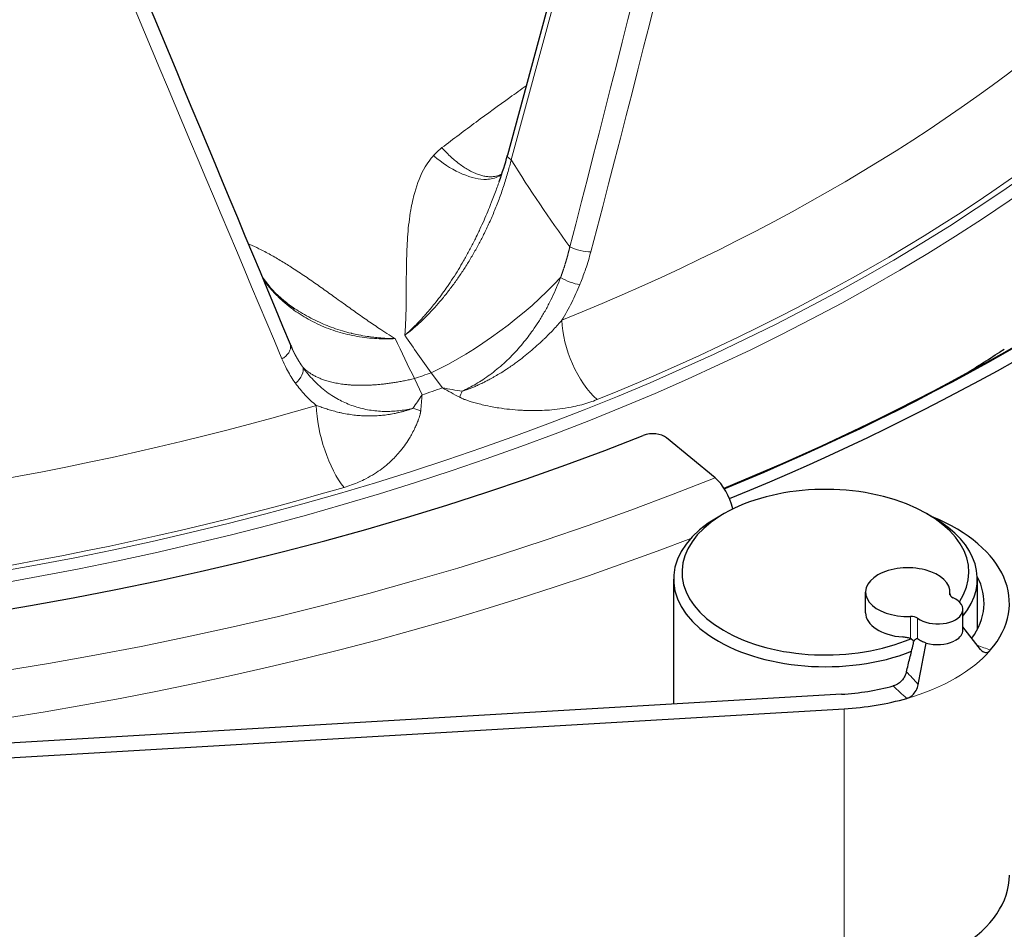
# Model space of a CAD drawing. Units: millimetres. Extents: x 0 to 15750, y 0 to 22275.
# Drawn here: x 8294 to 8352, y 9144 to 9198 of the extents above; entities that cross this region are included whole.
import ezdxf

# ---------------------------------------------------------------- set-up
doc = ezdxf.new("R2010")
doc.units = ezdxf.units.MM
doc.header["$LTSCALE"] = 75
doc.layers.add('Sichtbar (ISO)', color=7, linetype='Continuous', lineweight=25)
doc.layers.add('Tangential', color=7, linetype='Continuous', lineweight=9, true_color=0xbfbfbf)

msp = doc.modelspace()

# ---------------------------------------------------------------- linework, layer by layer
at = {"layer": 'Sichtbar (ISO)'}
for p, q in [((8333.508, 9230.25), (8322.682, 9190.263)), ((8322.19, 9188.698), (8322.191, 9188.7)), ((8309.905, 9178.815), (8309.905, 9178.815)), ((8352.119, 9178.742), (8351.849, 9178.586)), ((8334.981, 9171.132), (8332.111, 9173.498)), ((8335.509, 9169.006), (8335.156, 9168.802)), ((8347.53, 9169.006), (8347.883, 9168.802)), ((8332.52, 9165.128), (8332.52, 9157.717)), ((8350.52, 9165.128), (8350.52, 9162.133)), ((8343.899, 9163.127), (8343.899, 9164.352)), ((8348.899, 9164.2), (8348.899, 9164.352)), ((8349.666, 9162.107), (8349.666, 9163.332)), ((8350.714, 9160.957), (8349.666, 9162.292)), ((8342.469, 9158.3), (8270.674, 9154.092)), ((8267.841, 9153.056), (8342.62, 9157.438))]:
    msp.add_line(p, q, dxfattribs=at)
for centre, major_axis, ratio, start_param, end_param in [((8256.688, 9235.688), (-130.5, 0), 0.57735, 5.84768, 8.457242), ((8256.688, 9234.421), (-135.888, 0), 0.57735, 2.18958, 2.531163), ((8256.688, 9234.463), (-136, 0), 0.57735, 2.189165, 2.530727), ((8256.688, 9234.463), (-137, 0), 0.57735, 2.186673, 2.530727), ((8256.688, 9227.493), (127.403, 0), 0.57735, 5.530557, 5.555826), ((8331.292, 9173.167), (1, 0), 0.57735, 0.610865, 2.174057), ((8341.52, 9165.536), (-8.5, 0), 0.57735, 2.774728, 8.491149), ((8334.981, 9169.499), (-0.75, 1.854), 0.468323, 4.411272, 5.571067), ((8341.52, 9165.128), (-9, 0), 0.57735, 5.497787, 8.456909), ((8341.52, 9163.699), (10.9, 0), 0.57735, 5.823555, 7.234675), ((8341.52, 9165.128), (9, 0), 0.57735, 5.84424, 7.068583), ((8346.399, 9164.352), (-2.5, 0), 0.57735, 3.078929, 7.916646), ((8341.52, 9163.699), (9.4, 0), 0.57735, 5.888862, 6.577232), ((8348.166, 9163.332), (1.5, 0), 0.57735, 3.801663, 7.193911), ((8349.393, 9164.244), (-0.5, 0), 0.57735, 6.220521, 7.193911), ((8346.399, 9163.127), (-2.5, 0), 0.57735, 0, 1.4486), ((8346.586, 9162.624), (-0.5, 0), 0.57735, 3.801663, 4.775053), ((8348.166, 9162.107), (1.5, 0), 0.57735, 5.502802, 6.283185), ((8341.52, 9165.128), (9, 0), 0.57735, 5.4342, 5.434213), ((8348.166, 9162.107), (-1.5, 0), 0.57735, 1.100431, 2.25945), ((8341.52, 9163.699), (-9.4, 0), 0.57735, 1.671954, 2.012417), ((8341.52, 9163.699), (10.9, 0), 0.57735, 4.813546, 5.170617), ((8341.52, 9147.573), (10.9, 0), 0.57735, 4.813546, 6.283185)]:
    msp.add_ellipse(centre, major_axis=major_axis, ratio=ratio, start_param=start_param, end_param=end_param, dxfattribs=at)
for points in [[(8295.318, 9213.765), (8300.231, 9202.021), (8305.059, 9190.447), (8309.798, 9179.058)], [(8322.191, 9188.7), (8322.378, 9189.222), (8322.541, 9189.744), (8322.681, 9190.259)], [(8309.798, 9179.058), (8309.832, 9178.976), (8309.868, 9178.895), (8309.905, 9178.815)], [(8347.02, 9158.866), (8347.176, 9159.689), (8347.331, 9160.512), (8347.486, 9161.335)]]:
    msp.add_open_spline(points, degree=3, dxfattribs=at)
for points, knots in [([(8308.173, 9182.963), (8308.531, 9182.481), (8308.95, 9182.036), (8309.634, 9181.471), (8309.854, 9181.308), (8310.083, 9181.156)], [0.2096872, 0.2096872, 0.2096872, 0.2096872, 0.4504126, 0.4504126, 0.5554492, 0.5554492, 0.5554492, 0.5554492]), ([(8346.555, 9161.6), (8346.484, 9161.625), (8346.407, 9161.645), (8346.253, 9161.677), (8346.173, 9161.689), (8346.094, 9161.695)], [0.00002233, 0.00002233, 0.00002233, 0.00002233, 0.02369844, 0.02369844, 0.04739798, 0.04739798, 0.04739798, 0.04739798]), ([(8346.749, 9161.432), (8346.728, 9161.469), (8346.702, 9161.504), (8346.635, 9161.563), (8346.597, 9161.585), (8346.555, 9161.6)], [-0.02789283, -0.02789283, -0.02789283, -0.02789283, -0.01395901, -0.01395901, -0.00002669, -0.00002669, -0.00002669, -0.00002669]), ([(8346.981, 9161.575), (8346.972, 9161.582), (8346.963, 9161.586), (8346.944, 9161.591), (8346.934, 9161.592), (8346.9, 9161.588), (8346.875, 9161.573), (8346.815, 9161.523), (8346.779, 9161.477), (8346.749, 9161.432)], [0.000001, 0.000001, 0.000001, 0.000001, 0.00440237, 0.00440237, 0.00891925, 0.00891925, 0.0206127, 0.0206127, 0.0394702, 0.0394702, 0.0394702, 0.0394702]), ([(8347.486, 9161.335), (8347.388, 9161.364), (8347.296, 9161.398), (8347.126, 9161.478), (8347.049, 9161.524), (8346.981, 9161.575)], [-0.06618898, -0.06618898, -0.06618898, -0.06618898, -0.03312353, -0.03312353, -0.00005908, -0.00005908, -0.00005908, -0.00005908]), ([(8346.321, 9159.632), (8346.387, 9159.898), (8346.455, 9160.172), (8346.587, 9160.703), (8346.656, 9160.979), (8346.722, 9161.244)], [-0.1731002, -0.1731002, -0.1731002, -0.1731002, -0.0862137, -0.0862137, -0.0000137, -0.0000137, -0.0000137, -0.0000137]), ([(8346.722, 9161.244), (8346.729, 9161.274), (8346.735, 9161.305), (8346.744, 9161.367), (8346.747, 9161.399), (8346.749, 9161.432)], [0.00000905, 0.00000905, 0.00000905, 0.00000905, 0.00969233, 0.00969233, 0.01923971, 0.01923971, 0.01923971, 0.01923971]), ([(8350.714, 9160.957), (8350.738, 9160.926), (8350.764, 9160.898), (8350.856, 9160.817), (8350.928, 9160.783), (8351.046, 9160.771), (8351.092, 9160.778), (8351.167, 9160.807), (8351.195, 9160.823), (8351.246, 9160.862), (8351.268, 9160.883), (8351.288, 9160.907)], [-0.1105588, -0.1105588, -0.1105588, -0.1105588, -0.0943077, -0.0943077, -0.0553952, -0.0553952, -0.0304831, -0.0304831, -0.0139408, -0.0139408, 0, 0, 0, 0]), ([(8346.321, 9159.632), (8346.311, 9159.591), (8346.298, 9159.55), (8346.283, 9159.509), (8346.273, 9159.482), (8346.262, 9159.455), (8346.249, 9159.428), (8346.231, 9159.388), (8346.211, 9159.348), (8346.188, 9159.31), (8346.169, 9159.276), (8346.147, 9159.243), (8346.124, 9159.211), (8346.097, 9159.174), (8346.067, 9159.138), (8346.036, 9159.104), (8346.006, 9159.072), (8345.975, 9159.041), (8345.942, 9159.012), (8345.929, 9159.001), (8345.916, 9158.99), (8345.902, 9158.98), (8345.868, 9158.953), (8345.833, 9158.929), (8345.797, 9158.906), (8345.771, 9158.891), (8345.745, 9158.876), (8345.719, 9158.863), (8345.681, 9158.844), (8345.643, 9158.827), (8345.604, 9158.814), (8345.582, 9158.806), (8345.56, 9158.799), (8345.537, 9158.793)], [-0.1228612, -0.1228612, -0.1228612, -0.1228612, -0.1094722, -0.1094722, -0.1094722, -0.1004506, -0.1004506, -0.1004506, -0.0870552, -0.0870552, -0.0870552, -0.0752034, -0.0752034, -0.0752034, -0.0612643, -0.0612643, -0.0612643, -0.0480099, -0.0480099, -0.0480099, -0.0428519, -0.0428519, -0.0428519, -0.0297309, -0.0297309, -0.0297309, -0.0205053, -0.0205053, -0.0205053, -0.0074823, -0.0074823, -0.0074823, 0, 0, 0, 0]), ([(8346.341, 9158.055), (8346.364, 9158.062), (8346.387, 9158.069), (8346.433, 9158.087), (8346.456, 9158.097), (8346.522, 9158.13), (8346.564, 9158.155), (8346.67, 9158.232), (8346.732, 9158.29), (8346.868, 9158.457), (8346.933, 9158.575), (8346.995, 9158.754), (8347.01, 9158.81), (8347.02, 9158.866)], [-0.1141194, -0.1141194, -0.1141194, -0.1141194, -0.1063105, -0.1063105, -0.098244, -0.098244, -0.0829394, -0.0829394, -0.0569051, -0.0569051, -0.0173019, -0.0173019, 0, 0, 0, 0])]:
    msp.add_open_spline(points, degree=3, knots=knots, dxfattribs=at)
at = {"layer": 'Tangential'}
for p, q in [((8333.724, 9229.97), (8322.898, 9189.983)), ((8318.828, 9176.464), (8318.162, 9177.359)), ((8317.615, 9176.043), (8317.163, 9177.012)), ((8348.894, 9164.226), (8348.894, 9164.262)), ((8346.555, 9162.912), (8346.555, 9161.6)), ((8346.981, 9161.575), (8346.981, 9162.801)), ((8342.62, 9141.312), (8342.62, 9157.438))]:
    msp.add_line(p, q, dxfattribs=at)
for centre, major_axis, ratio, start_param, end_param in [((8256.688, 9235.688), (-136.5, 0), 0.57735, 5.750509, 8.464847), ((8256.688, 9234.055), (-138.5, 0), 0.57735, 0, 2.159035), ((7659.289, 9603.331), (-76.69, 1038.747), 0.68128, 4.248019, 4.293146), ((8248.822, 9255.711), (75.531, 342.763), 0.265877, 4.562094, 4.689998), ((8256.688, 9234.464), (124.606, 0), 0.57735, 3.593661, 6.092916), ((8256.688, 9234.056), (125.1, 0), 0.57735, 3.593661, 6.092916), ((8268.973, 9262.763), (118.873, -279.622), 0.013954, 1.257578, 1.385443), ((8256.688, 9237.465), (120.561, 0), 0.57735, 5.323901, 5.713561), ((8256.688, 9234.473), (-124.191, 0), 0.57735, 2.182309, 2.571969), ((8323.358, 9190.08), (-0.676, 0.183), 0.381077, 0, 0.929881), ((8354.514, 9218.255), (-22.102, 54.983), 0.69388, 1.816951, 1.924294), ((8320.273, 9182.812), (8.003, 5.997), 0.356821, 4.193432, 5.185414), ((8328.082, 9178.786), (1.426, -3.522), 0.468762, 4.034949, 5.526943), ((8307.55, 9211.628), (-32.256, 73.52), 0.07092, 1.993489, 2.029667), ((8356.79, 9228.709), (-17.573, 78.338), 0.712907, 2.080043, 2.116221), ((8256.688, 9235.774), (-118.39, 0), 0.57735, 2.106925, 2.116772), ((8256.688, 9235.38), (-119.477, 0), 0.57735, 2.105925, 2.117772), ((8322.427, 9185.981), (16.794, -1.613), 0.58937, 4.553286, 4.623648), ((8323.164, 9187.195), (15.27, -10.641), 0.612125, 4.851351, 4.914306), ((8320.515, 9178.197), (-1.3, -3.569), 0.052784, 0.892209, 1.018128), ((8320.772, 9185.41), (8.077, 14.811), 0.124329, 4.026941, 4.097307), ((8320.613, 9186.312), (2.81, 18.399), 0.092355, 2.176979, 2.239932), ((8256.688, 9237.465), (120.561, 0), 0.57735, 4.793321, 5.182981), ((8313.073, 9173.579), (-1.071, 3.646), 0.370211, 0.935034, 2.427029), ((8318.182, 9177.389), (3.634, -1.11), 0.625014, 4.599848, 4.725716), ((8256.688, 9234.473), (-124.191, 0), 0.57735, 1.651728, 2.041389), ((8348.166, 9162.107), (-1.5, 0), 0.57735, 2.25945, 2.361209), ((8341.52, 9163.699), (10.9, 0), 0.57735, 5.170617, 5.823555)]:
    msp.add_ellipse(centre, major_axis=major_axis, ratio=ratio, start_param=start_param, end_param=end_param, dxfattribs=at)
for points, degree, knots in [([(8318.796, 9190.703), (8319.471, 9191.216), (8320.144, 9191.722), (8321.486, 9192.715), (8322.155, 9193.202), (8323.147, 9193.914), (8323.471, 9194.145), (8323.795, 9194.374)], 3, [79.11445, 79.11445, 79.11445, 79.11445, 84.289086, 84.289086, 89.437494, 89.437494, 91.937045, 91.937045, 91.937045, 91.937045]), ([(8316.596, 9179.58), (8316.598, 9179.607), (8316.601, 9179.635), (8316.603, 9179.663), (8316.61, 9179.758), (8316.616, 9179.852), (8316.622, 9179.947), (8316.629, 9180.069), (8316.636, 9180.191), (8316.641, 9180.313), (8316.652, 9180.557), (8316.66, 9180.801), (8316.665, 9181.045), (8316.671, 9181.305), (8316.674, 9181.566), (8316.677, 9181.828), (8316.678, 9182.038), (8316.679, 9182.249), (8316.681, 9182.461), (8316.681, 9182.514), (8316.681, 9182.567), (8316.682, 9182.62), (8316.683, 9182.884), (8316.685, 9183.15), (8316.688, 9183.419), (8316.69, 9183.585), (8316.693, 9183.752), (8316.696, 9183.92), (8316.702, 9184.166), (8316.708, 9184.415), (8316.718, 9184.667), (8316.728, 9184.905), (8316.74, 9185.144), (8316.757, 9185.387), (8316.774, 9185.626), (8316.795, 9185.868), (8316.822, 9186.112), (8316.849, 9186.352), (8316.881, 9186.593), (8316.92, 9186.837), (8316.929, 9186.895), (8316.939, 9186.953), (8316.949, 9187.011), (8316.979, 9187.182), (8317.012, 9187.356), (8317.05, 9187.531), (8317.088, 9187.705), (8317.131, 9187.879), (8317.181, 9188.053), (8317.328, 9188.572), (8317.525, 9189.087), (8317.809, 9189.568), (8317.901, 9189.724), (8318.004, 9189.876), (8318.118, 9190.022), (8318.174, 9190.094), (8318.232, 9190.165), (8318.293, 9190.234)], 3, [0.000003, 0.000003, 0.000003, 0.000003, 0.200963, 0.200963, 0.200963, 0.885961, 0.885961, 0.885961, 1.771921, 1.771921, 1.771921, 3.543843, 3.543843, 3.543843, 5.426146, 5.426146, 5.426146, 6.930566, 6.930566, 6.930566, 7.305326, 7.305326, 7.305326, 9.170341, 9.170341, 9.170341, 10.319046, 10.319046, 10.319046, 12.001759, 12.001759, 12.001759, 13.585051, 13.585051, 13.585051, 15.150457, 15.150457, 15.150457, 16.687202, 16.687202, 16.687202, 17.049896, 17.049896, 17.049896, 18.125986, 18.125986, 18.125986, 19.196644, 19.196644, 19.196644, 22.39211, 22.39211, 22.39211, 23.433355, 23.433355, 23.433355, 23.944675, 23.944675, 23.944675, 23.944675]), ([(8322.33, 9189.121), (8322.139, 9188.967), (8321.894, 9188.868), (8321.603, 9188.835), (8321.547, 9188.828), (8321.489, 9188.824), (8321.43, 9188.823), (8320.595, 9188.799), (8319.47, 9189.275), (8318.498, 9190.063), (8318.429, 9190.118), (8318.361, 9190.176), (8318.293, 9190.234)], 3, [1.183655, 1.183655, 1.183655, 1.183655, 1.867586, 1.867586, 1.867586, 2, 2, 2, 3.867585, 3.867585, 3.867585, 3.999999, 3.999999, 3.999999, 3.999999]), ([(8322.346, 9189.149), (8322.334, 9189.142), (8322.322, 9189.135), (8322.253, 9189.097), (8322.193, 9189.071), (8322.067, 9189.028), (8322.002, 9189.011), (8321.866, 9188.988), (8321.795, 9188.981), (8321.711, 9188.979), (8321.699, 9188.979), (8321.614, 9188.979), (8321.538, 9188.984), (8321.382, 9189.003), (8321.301, 9189.017), (8321.137, 9189.056), (8321.052, 9189.081), (8320.878, 9189.141), (8320.789, 9189.176), (8320.609, 9189.256), (8320.519, 9189.3), (8320.339, 9189.398), (8320.248, 9189.452), (8320.066, 9189.567), (8319.974, 9189.629), (8319.789, 9189.764), (8319.696, 9189.837), (8319.514, 9189.987), (8319.425, 9190.064), (8319.251, 9190.225), (8319.166, 9190.308), (8318.998, 9190.48), (8318.916, 9190.568), (8318.822, 9190.674), (8318.809, 9190.688), (8318.796, 9190.703)], 3, [1.402241, 1.402241, 1.402241, 1.402241, 1.440953, 1.440953, 1.619119, 1.619119, 1.796317, 1.796317, 1.971954, 1.971954, 2, 2, 2.175847, 2.175847, 2.353078, 2.353078, 2.53148, 2.53148, 2.715045, 2.715045, 2.89511, 2.89511, 3.07524, 3.07524, 3.255117, 3.255117, 3.441338, 3.441338, 3.619322, 3.619322, 3.796308, 3.796308, 3.971702, 3.971702, 4, 4, 4, 4]), ([(8316.596, 9179.58), (8316.735, 9179.686), (8316.874, 9179.797), (8317.152, 9180.031), (8317.292, 9180.154), (8317.57, 9180.41), (8317.709, 9180.543), (8317.987, 9180.821), (8318.126, 9180.966), (8318.402, 9181.265), (8318.539, 9181.42), (8318.814, 9181.743), (8318.951, 9181.91), (8319.223, 9182.255), (8319.358, 9182.433), (8319.623, 9182.796), (8319.754, 9182.982), (8320.012, 9183.363), (8320.139, 9183.558), (8320.386, 9183.953), (8320.506, 9184.153), (8320.739, 9184.554), (8320.852, 9184.756), (8321.066, 9185.154), (8321.167, 9185.35), (8321.383, 9185.782), (8321.495, 9186.018), (8321.712, 9186.496), (8321.816, 9186.738), (8322.02, 9187.232), (8322.118, 9187.485), (8322.305, 9187.992), (8322.393, 9188.247), (8322.561, 9188.763), (8322.64, 9189.024), (8322.78, 9189.518), (8322.841, 9189.751), (8322.898, 9189.983)], 3, [6.927939, 6.927939, 6.927939, 6.927939, 7.776418, 7.776418, 8.640188, 8.640188, 9.520507, 9.520507, 10.418677, 10.418677, 11.335933, 11.335933, 12.283269, 12.283269, 13.249405, 13.249405, 14.232826, 14.232826, 15.235543, 15.235543, 16.242187, 16.242187, 17.242894, 17.242894, 18.206117, 18.206117, 19.355156, 19.355156, 20.527658, 20.527658, 21.751559, 21.751559, 22.989471, 22.989471, 24.267842, 24.267842, 25.423262, 25.423262, 25.423262, 25.423262]), ([(8316.596, 9179.58), (8316.657, 9179.633), (8316.717, 9179.688), (8316.778, 9179.744), (8316.843, 9179.803), (8316.907, 9179.864), (8316.972, 9179.925), (8317.043, 9179.994), (8317.114, 9180.064), (8317.185, 9180.135), (8317.284, 9180.233), (8317.382, 9180.334), (8317.479, 9180.437), (8317.556, 9180.518), (8317.632, 9180.601), (8317.708, 9180.685), (8317.773, 9180.757), (8317.837, 9180.829), (8317.901, 9180.903), (8317.912, 9180.916), (8317.923, 9180.928), (8317.934, 9180.941), (8318.014, 9181.034), (8318.093, 9181.127), (8318.172, 9181.222), (8318.259, 9181.327), (8318.345, 9181.434), (8318.43, 9181.541), (8318.542, 9181.684), (8318.653, 9181.829), (8318.762, 9181.977), (8318.86, 9182.109), (8318.956, 9182.243), (8319.051, 9182.378), (8319.072, 9182.408), (8319.093, 9182.438), (8319.114, 9182.468), (8319.228, 9182.633), (8319.34, 9182.799), (8319.449, 9182.967), (8319.558, 9183.135), (8319.665, 9183.304), (8319.769, 9183.475), (8319.873, 9183.645), (8319.974, 9183.816), (8320.073, 9183.988), (8320.099, 9184.034), (8320.126, 9184.08), (8320.152, 9184.126), (8320.262, 9184.321), (8320.369, 9184.517), (8320.473, 9184.713), (8320.577, 9184.91), (8320.678, 9185.108), (8320.776, 9185.305), (8320.845, 9185.445), (8320.912, 9185.585), (8320.978, 9185.724), (8321.001, 9185.772), (8321.023, 9185.819), (8321.045, 9185.867), (8321.128, 9186.046), (8321.209, 9186.225), (8321.287, 9186.403), (8321.362, 9186.575), (8321.435, 9186.745), (8321.506, 9186.914), (8321.573, 9187.076), (8321.638, 9187.236), (8321.701, 9187.395), (8321.713, 9187.424), (8321.724, 9187.453), (8321.736, 9187.482), (8321.79, 9187.621), (8321.843, 9187.758), (8321.894, 9187.893), (8321.942, 9188.02), (8321.989, 9188.145), (8322.034, 9188.269), (8322.079, 9188.389), (8322.122, 9188.508), (8322.164, 9188.624), (8322.172, 9188.649), (8322.181, 9188.673), (8322.19, 9188.698)], 3, [0.000005, 0.000005, 0.000005, 0.000005, 0.471264, 0.471264, 0.471264, 0.976345, 0.976345, 0.976345, 1.536876, 1.536876, 1.536876, 2.315104, 2.315104, 2.315104, 2.929473, 2.929473, 2.929473, 3.452861, 3.452861, 3.452861, 3.543843, 3.543843, 3.543843, 4.199007, 4.199007, 4.199007, 4.922842, 4.922842, 4.922842, 5.880752, 5.880752, 5.880752, 6.741184, 6.741184, 6.741184, 6.931445, 6.931445, 6.931445, 7.969549, 7.969549, 7.969549, 9.00851, 9.00851, 9.00851, 10.041941, 10.041941, 10.041941, 10.319046, 10.319046, 10.319046, 11.487678, 11.487678, 11.487678, 12.662867, 12.662867, 12.662867, 13.494731, 13.494731, 13.494731, 13.778275, 13.778275, 13.778275, 14.850422, 14.850422, 14.850422, 15.882927, 15.882927, 15.882927, 16.868849, 16.868849, 16.868849, 17.049896, 17.049896, 17.049896, 17.911748, 17.911748, 17.911748, 18.717497, 18.717497, 18.717497, 19.500275, 19.500275, 19.500275, 19.664888, 19.664888, 19.664888, 19.664888]), ([(8307.323, 9185.004), (8307.355, 9184.99), (8307.386, 9184.977), (8307.598, 9184.883), (8307.775, 9184.8), (8308.182, 9184.599), (8308.411, 9184.478), (8308.86, 9184.23), (8309.08, 9184.102), (8309.515, 9183.839), (8309.729, 9183.704), (8310.067, 9183.486), (8310.194, 9183.403), (8310.578, 9183.148), (8310.832, 9182.975), (8311.332, 9182.629), (8311.578, 9182.455), (8312.068, 9182.106), (8312.311, 9181.931), (8312.689, 9181.659), (8312.826, 9181.56), (8313.208, 9181.286), (8313.452, 9181.111), (8313.939, 9180.765), (8314.183, 9180.594), (8314.673, 9180.257), (8314.918, 9180.092), (8315.249, 9179.874), (8315.331, 9179.821), (8315.577, 9179.662), (8315.743, 9179.558), (8315.949, 9179.43), (8315.988, 9179.406), (8316.027, 9179.382)], 3, [16.170086, 16.170086, 16.170086, 16.170086, 16.343495, 16.343495, 17.335193, 17.335193, 18.684384, 18.684384, 20.0485, 20.0485, 21.433636, 21.433636, 22.281767, 22.281767, 24.033241, 24.033241, 25.803364, 25.803364, 27.596532, 27.596532, 28.623435, 28.623435, 30.470347, 30.470347, 32.318682, 32.318682, 34.158584, 34.158584, 34.761736, 34.761736, 35.964009, 35.964009, 36.2407, 36.2407, 36.2407, 36.2407]), ([(8326.372, 9184.833), (8326.296, 9184.497), (8326.208, 9184.159), (8326.109, 9183.819), (8325.988, 9183.451), (8325.854, 9183.084), (8325.844, 9183.057), (8325.834, 9183.029), (8325.824, 9183.002)], 5, [31.387908, 31.387908, 31.387908, 31.387908, 31.387908, 31.387908, 34.125694, 34.125694, 34.125694, 34.342891, 34.342891, 34.342891, 34.342891, 34.342891, 34.342891]), ([(8327.618, 9184.534), (8327.528, 9184.194), (8327.426, 9183.851), (8327.309, 9183.507), (8327.221, 9183.247), (8327.125, 9182.987), (8327.02, 9182.726), (8327.001, 9182.678), (8326.981, 9182.629), (8326.962, 9182.581)], 3, [31.387908, 31.387908, 31.387908, 31.387908, 32.94859, 32.94859, 32.94859, 34.125694, 34.125694, 34.125694, 34.342891, 34.342891, 34.342891, 34.342891]), ([(8308.201, 9182.896), (8308.321, 9182.73), (8308.448, 9182.568), (8308.716, 9182.252), (8308.857, 9182.098), (8309.152, 9181.8), (8309.305, 9181.656), (8309.623, 9181.381), (8309.786, 9181.25), (8309.986, 9181.102), (8310.016, 9181.08), (8310.193, 9180.952), (8310.346, 9180.85), (8310.662, 9180.652), (8310.825, 9180.557), (8311.168, 9180.372), (8311.349, 9180.283), (8311.71, 9180.119), (8311.89, 9180.045), (8312.255, 9179.908), (8312.441, 9179.845), (8312.816, 9179.731), (8313.005, 9179.679), (8313.388, 9179.589), (8313.58, 9179.549), (8313.966, 9179.483), (8314.158, 9179.455), (8314.545, 9179.411), (8314.74, 9179.395), (8315.128, 9179.374), (8315.321, 9179.369), (8315.685, 9179.369), (8315.856, 9179.374), (8316.027, 9179.382)], 3, [41.725184, 41.725184, 41.725184, 41.725184, 42.877517, 42.877517, 44.0353, 44.0353, 45.17944, 45.17944, 46.303853, 46.303853, 46.498169, 46.498169, 47.462715, 47.462715, 48.435613, 48.435613, 49.454105, 49.454105, 50.417123, 50.417123, 51.366939, 51.366939, 52.300874, 52.300874, 53.217736, 53.217736, 54.108383, 54.108383, 54.98499, 54.98499, 55.840305, 55.840305, 56.583545, 56.583545, 56.583545, 56.583545]), ([(8319.992, 9176.265), (8320.128, 9176.328), (8320.263, 9176.394), (8320.535, 9176.536), (8320.671, 9176.611), (8320.944, 9176.772), (8321.081, 9176.858), (8321.36, 9177.042), (8321.501, 9177.14), (8321.78, 9177.346), (8321.918, 9177.454), (8322.19, 9177.678), (8322.325, 9177.794), (8322.591, 9178.036), (8322.722, 9178.161), (8322.977, 9178.416), (8323.102, 9178.547), (8323.343, 9178.811), (8323.459, 9178.946), (8323.683, 9179.215), (8323.791, 9179.35), (8323.992, 9179.614), (8324.087, 9179.743), (8324.3, 9180.045), (8324.417, 9180.22), (8324.645, 9180.578), (8324.755, 9180.762), (8324.971, 9181.138), (8325.075, 9181.332), (8325.274, 9181.722), (8325.369, 9181.92), (8325.548, 9182.316), (8325.632, 9182.514), (8325.75, 9182.809), (8325.787, 9182.906), (8325.824, 9183.002)], 3, [6.975959, 6.975959, 6.975959, 6.975959, 7.642021, 7.642021, 8.323704, 8.323704, 9.022241, 9.022241, 9.761034, 9.761034, 10.503149, 10.503149, 11.258052, 11.258052, 12.020218, 12.020218, 12.778704, 12.778704, 13.527937, 13.527937, 14.255771, 14.255771, 14.932591, 14.932591, 15.826704, 15.826704, 16.745348, 16.745348, 17.694902, 17.694902, 18.653256, 18.653256, 19.60654, 19.60654, 20.069463, 20.069463, 20.069463, 20.069463]), ([(8325.902, 9180.473), (8326.111, 9180.821), (8326.304, 9181.173), (8326.657, 9181.877), (8326.817, 9182.229), (8326.962, 9182.581)], 3, [16.888562, 16.888562, 16.888562, 16.888562, 18.491133, 18.491133, 20.069467, 20.069467, 20.069467, 20.069467]), ([(8310.083, 9181.156), (8310.228, 9181.06), (8310.377, 9180.966), (8310.529, 9180.876), (8310.69, 9180.78), (8310.855, 9180.688), (8311.024, 9180.6), (8311.192, 9180.512), (8311.364, 9180.428), (8311.539, 9180.348), (8311.647, 9180.299), (8311.757, 9180.252), (8311.868, 9180.206), (8312.029, 9180.139), (8312.193, 9180.076), (8312.36, 9180.016), (8312.535, 9179.954), (8312.714, 9179.896), (8312.895, 9179.842), (8313.066, 9179.791), (8313.241, 9179.743), (8313.417, 9179.7), (8313.427, 9179.698), (8313.437, 9179.695), (8313.447, 9179.693), (8313.582, 9179.661), (8313.719, 9179.63), (8313.856, 9179.603), (8314.024, 9179.569), (8314.194, 9179.539), (8314.366, 9179.513), (8314.498, 9179.493), (8314.63, 9179.475), (8314.764, 9179.459), (8314.881, 9179.446), (8315, 9179.434), (8315.118, 9179.424), (8315.134, 9179.422), (8315.15, 9179.421), (8315.166, 9179.42), (8315.218, 9179.416), (8315.271, 9179.412), (8315.323, 9179.408), (8315.38, 9179.404), (8315.438, 9179.401), (8315.495, 9179.398), (8315.556, 9179.395), (8315.617, 9179.392), (8315.678, 9179.39), (8315.742, 9179.388), (8315.806, 9179.386), (8315.87, 9179.385), (8315.906, 9179.384), (8315.942, 9179.383), (8315.977, 9179.383), (8315.989, 9179.383), (8316.002, 9179.383), (8316.014, 9179.383), (8316.018, 9179.383), (8316.023, 9179.383), (8316.027, 9179.382)], 3, [24.640269, 24.640269, 24.640269, 24.640269, 25.706072, 25.706072, 25.706072, 26.82867, 26.82867, 26.82867, 27.940583, 27.940583, 27.940583, 28.623435, 28.623435, 28.623435, 29.616132, 29.616132, 29.616132, 30.654359, 30.654359, 30.654359, 31.637234, 31.637234, 31.637234, 31.692586, 31.692586, 31.692586, 32.442854, 32.442854, 32.442854, 33.358325, 33.358325, 33.358325, 34.060031, 34.060031, 34.060031, 34.678671, 34.678671, 34.678671, 34.761736, 34.761736, 34.761736, 35.032896, 35.032896, 35.032896, 35.329386, 35.329386, 35.329386, 35.64432, 35.64432, 35.64432, 35.973348, 35.973348, 35.973348, 36.156151, 36.156151, 36.156151, 36.217447, 36.217447, 36.217447, 36.2407, 36.2407, 36.2407, 36.2407]), ([(8325.902, 9180.473), (8325.825, 9180.384), (8325.747, 9180.294), (8325.666, 9180.205), (8325.582, 9180.111), (8325.496, 9180.018), (8325.408, 9179.925), (8325.313, 9179.824), (8325.215, 9179.724), (8325.116, 9179.623), (8325.032, 9179.539), (8324.947, 9179.455), (8324.86, 9179.371), (8324.837, 9179.349), (8324.814, 9179.327), (8324.791, 9179.305), (8324.672, 9179.191), (8324.551, 9179.079), (8324.427, 9178.967), (8324.296, 9178.849), (8324.163, 9178.733), (8324.027, 9178.618), (8323.897, 9178.509), (8323.766, 9178.402), (8323.632, 9178.296), (8323.51, 9178.2), (8323.386, 9178.105), (8323.26, 9178.011), (8323.22, 9177.982), (8323.179, 9177.952), (8323.139, 9177.923), (8323.055, 9177.862), (8322.971, 9177.802), (8322.886, 9177.743), (8322.79, 9177.677), (8322.694, 9177.612), (8322.596, 9177.548), (8322.464, 9177.461), (8322.331, 9177.377), (8322.195, 9177.295), (8322.09, 9177.231), (8321.985, 9177.169), (8321.878, 9177.109), (8321.847, 9177.091), (8321.816, 9177.074), (8321.785, 9177.056), (8321.733, 9177.028), (8321.681, 9176.999), (8321.629, 9176.971), (8321.555, 9176.931), (8321.479, 9176.892), (8321.404, 9176.853), (8321.345, 9176.823), (8321.286, 9176.794), (8321.227, 9176.765), (8321.179, 9176.742), (8321.131, 9176.719), (8321.082, 9176.696), (8321.055, 9176.683), (8321.028, 9176.67), (8321, 9176.658), (8320.965, 9176.641), (8320.929, 9176.625), (8320.893, 9176.609), (8320.85, 9176.59), (8320.807, 9176.571), (8320.765, 9176.553), (8320.701, 9176.526), (8320.638, 9176.499), (8320.574, 9176.474), (8320.535, 9176.458), (8320.497, 9176.443), (8320.458, 9176.428), (8320.423, 9176.414), (8320.389, 9176.401), (8320.354, 9176.388), (8320.322, 9176.376), (8320.291, 9176.365), (8320.259, 9176.353), (8320.229, 9176.342), (8320.199, 9176.332), (8320.169, 9176.322), (8320.139, 9176.312), (8320.109, 9176.302), (8320.08, 9176.292), (8320.052, 9176.283), (8320.025, 9176.275), (8319.998, 9176.267), (8319.996, 9176.266), (8319.994, 9176.266), (8319.992, 9176.265)], 3, [9.719035, 9.719035, 9.719035, 9.719035, 10.425611, 10.425611, 10.425611, 11.161036, 11.161036, 11.161036, 11.954336, 11.954336, 11.954336, 12.623285, 12.623285, 12.623285, 12.798534, 12.798534, 12.798534, 13.706524, 13.706524, 13.706524, 14.661124, 14.661124, 14.661124, 15.566403, 15.566403, 15.566403, 16.391465, 16.391465, 16.391465, 16.653795, 16.653795, 16.653795, 17.194743, 17.194743, 17.194743, 17.803217, 17.803217, 17.803217, 18.624666, 18.624666, 18.624666, 19.261455, 19.261455, 19.261455, 19.446114, 19.446114, 19.446114, 19.752661, 19.752661, 19.752661, 20.193416, 20.193416, 20.193416, 20.535981, 20.535981, 20.535981, 20.815771, 20.815771, 20.815771, 20.973002, 20.973002, 20.973002, 21.178161, 21.178161, 21.178161, 21.424245, 21.424245, 21.424245, 21.787131, 21.787131, 21.787131, 22.007816, 22.007816, 22.007816, 22.206354, 22.206354, 22.206354, 22.386588, 22.386588, 22.386588, 22.559917, 22.559917, 22.559917, 22.732765, 22.732765, 22.732765, 22.894005, 22.894005, 22.894005, 22.905613, 22.905613, 22.905613, 22.905613]), ([(8309.312, 9178.183), (8309.348, 9178.205), (8309.384, 9178.228), (8309.418, 9178.252), (8309.452, 9178.277), (8309.485, 9178.302), (8309.516, 9178.329), (8309.547, 9178.356), (8309.576, 9178.384), (8309.603, 9178.413), (8309.631, 9178.442), (8309.656, 9178.471), (8309.679, 9178.502), (8309.703, 9178.532), (8309.723, 9178.563), (8309.741, 9178.595), (8309.759, 9178.626), (8309.775, 9178.657), (8309.787, 9178.689), (8309.8, 9178.72), (8309.81, 9178.751), (8309.817, 9178.782), (8309.824, 9178.813), (8309.828, 9178.843), (8309.829, 9178.873), (8309.831, 9178.903), (8309.83, 9178.931), (8309.825, 9178.96), (8309.821, 9178.987), (8309.815, 9179.014), (8309.805, 9179.04), (8309.803, 9179.046), (8309.801, 9179.052), (8309.798, 9179.058)], 3, [0, 0, 0, 0, 0.0928586, 0.0928586, 0.0928586, 0.186935, 0.186935, 0.186935, 0.2820819, 0.2820819, 0.2820819, 0.3783807, 0.3783807, 0.3783807, 0.4750219, 0.4750219, 0.4750219, 0.5716697, 0.5716697, 0.5716697, 0.667986, 0.667986, 0.667986, 0.7632541, 0.7632541, 0.7632541, 0.8576916, 0.8576916, 0.8576916, 0.9506765, 0.9506765, 0.9506765, 0.9727241, 0.9727241, 0.9727241, 0.9727241]), ([(8310.542, 9177.701), (8310.528, 9177.72), (8310.515, 9177.739), (8310.502, 9177.758), (8310.358, 9177.97), (8310.224, 9178.189), (8310.109, 9178.393), (8310.003, 9178.602), (8309.905, 9178.815)], 5, [31.019458, 31.019458, 31.019458, 31.019458, 31.019458, 31.019458, 31.236663, 31.236663, 31.236663, 33.433535, 33.433535, 33.433535, 33.433535, 33.433535, 33.433535]), ([(8310.115, 9176.737), (8310.091, 9176.77), (8310.068, 9176.803), (8310.045, 9176.837), (8309.879, 9177.077), (8309.728, 9177.328), (8309.593, 9177.586), (8309.491, 9177.781), (8309.397, 9177.98), (8309.312, 9178.183)], 3, [31.019458, 31.019458, 31.019458, 31.019458, 31.236663, 31.236663, 31.236663, 32.797346, 32.797346, 32.797346, 33.974445, 33.974445, 33.974445, 33.974445]), ([(8310.542, 9177.701), (8310.638, 9177.563), (8310.739, 9177.428), (8310.953, 9177.166), (8311.066, 9177.039), (8311.302, 9176.792), (8311.425, 9176.673), (8311.681, 9176.445), (8311.814, 9176.336), (8312.088, 9176.132), (8312.229, 9176.035), (8312.499, 9175.868), (8312.626, 9175.796), (8312.881, 9175.663), (8313.009, 9175.602), (8313.271, 9175.489), (8313.405, 9175.437), (8313.68, 9175.343), (8313.819, 9175.3), (8314.102, 9175.226), (8314.244, 9175.194), (8314.531, 9175.141), (8314.675, 9175.12), (8314.964, 9175.088), (8315.109, 9175.077), (8315.403, 9175.065), (8315.553, 9175.065), (8315.844, 9175.074), (8315.986, 9175.083), (8316.267, 9175.11), (8316.407, 9175.128), (8316.685, 9175.172), (8316.822, 9175.198), (8317.001, 9175.237), (8317.043, 9175.247), (8317.084, 9175.257)], 3, [32.518864, 32.518864, 32.518864, 32.518864, 33.462658, 33.462658, 34.416731, 34.416731, 35.37652, 35.37652, 36.333292, 36.333292, 37.276949, 37.276949, 38.081016, 38.081016, 38.847099, 38.847099, 39.621811, 39.621811, 40.394227, 40.394227, 41.156411, 41.156411, 41.904126, 41.904126, 42.635455, 42.635455, 43.379451, 43.379451, 44.070455, 44.070455, 44.748998, 44.748998, 45.411188, 45.411188, 45.611439, 45.611439, 45.611439, 45.611439]), ([(8310.115, 9176.737), (8310.291, 9176.491), (8310.483, 9176.257), (8310.896, 9175.818), (8311.116, 9175.614), (8311.351, 9175.425)], 3, [32.518851, 32.518851, 32.518851, 32.518851, 34.123409, 34.123409, 35.698803, 35.698803, 35.698803, 35.698803]), ([(8327.987, 9175.765), (8327.848, 9175.709), (8327.707, 9175.657), (8327.563, 9175.609), (8327.405, 9175.557), (8327.244, 9175.509), (8327.082, 9175.466), (8326.928, 9175.425), (8326.772, 9175.388), (8326.617, 9175.355), (8326.389, 9175.307), (8326.162, 9175.267), (8325.934, 9175.234), (8325.723, 9175.204), (8325.512, 9175.18), (8325.302, 9175.162), (8325.11, 9175.145), (8324.92, 9175.133), (8324.731, 9175.126), (8324.551, 9175.119), (8324.372, 9175.115), (8324.194, 9175.116), (8324.025, 9175.116), (8323.857, 9175.12), (8323.69, 9175.127), (8323.612, 9175.13), (8323.534, 9175.134), (8323.457, 9175.138), (8323.234, 9175.151), (8323.013, 9175.169), (8322.796, 9175.192), (8322.585, 9175.214), (8322.378, 9175.241), (8322.174, 9175.273), (8322.04, 9175.293), (8321.908, 9175.316), (8321.777, 9175.34), (8321.606, 9175.372), (8321.436, 9175.407), (8321.268, 9175.445), (8321.149, 9175.472), (8321.03, 9175.501), (8320.912, 9175.532), (8320.808, 9175.559), (8320.705, 9175.588), (8320.602, 9175.618), (8320.556, 9175.632), (8320.51, 9175.647), (8320.463, 9175.661), (8320.397, 9175.683), (8320.33, 9175.705), (8320.263, 9175.728), (8320.199, 9175.751), (8320.134, 9175.775), (8320.069, 9175.801), (8320.052, 9175.808), (8320.034, 9175.816), (8320.016, 9175.823), (8319.974, 9175.841), (8319.931, 9175.86), (8319.888, 9175.882), (8319.874, 9175.889), (8319.859, 9175.896), (8319.845, 9175.904)], 3, [9.719097, 9.719097, 9.719097, 9.719097, 10.382868, 10.382868, 10.382868, 11.11803, 11.11803, 11.11803, 11.819342, 11.819342, 11.819342, 12.84298, 12.84298, 12.84298, 13.795684, 13.795684, 13.795684, 14.664111, 14.664111, 14.664111, 15.491331, 15.491331, 15.491331, 16.282422, 16.282422, 16.282422, 16.653795, 16.653795, 16.653795, 17.728119, 17.728119, 17.728119, 18.767359, 18.767359, 18.767359, 19.446114, 19.446114, 19.446114, 20.337626, 20.337626, 20.337626, 20.973002, 20.973002, 20.973002, 21.534473, 21.534473, 21.534473, 21.787131, 21.787131, 21.787131, 22.152777, 22.152777, 22.152777, 22.504617, 22.504617, 22.504617, 22.60126, 22.60126, 22.60126, 22.828899, 22.828899, 22.828899, 22.905613, 22.905613, 22.905613, 22.905613]), ([(8311.351, 9175.425), (8311.437, 9175.392), (8311.524, 9175.36), (8311.612, 9175.329), (8311.703, 9175.297), (8311.795, 9175.266), (8311.888, 9175.235), (8311.989, 9175.202), (8312.091, 9175.171), (8312.193, 9175.141), (8312.303, 9175.109), (8312.413, 9175.079), (8312.525, 9175.051), (8312.582, 9175.036), (8312.639, 9175.023), (8312.697, 9175.009), (8312.761, 9174.994), (8312.826, 9174.98), (8312.891, 9174.966), (8313.021, 9174.939), (8313.153, 9174.915), (8313.287, 9174.894), (8313.413, 9174.874), (8313.542, 9174.857), (8313.672, 9174.842), (8313.79, 9174.829), (8313.91, 9174.819), (8314.032, 9174.812), (8314.071, 9174.809), (8314.112, 9174.807), (8314.152, 9174.805), (8314.232, 9174.801), (8314.313, 9174.799), (8314.394, 9174.798), (8314.486, 9174.796), (8314.579, 9174.797), (8314.672, 9174.799), (8314.798, 9174.801), (8314.924, 9174.807), (8315.052, 9174.817), (8315.15, 9174.824), (8315.249, 9174.833), (8315.348, 9174.844), (8315.378, 9174.847), (8315.408, 9174.851), (8315.438, 9174.854), (8315.486, 9174.86), (8315.535, 9174.867), (8315.583, 9174.874), (8315.652, 9174.884), (8315.721, 9174.895), (8315.79, 9174.907), (8315.845, 9174.916), (8315.901, 9174.926), (8315.956, 9174.937), (8316.001, 9174.946), (8316.046, 9174.955), (8316.091, 9174.965), (8316.117, 9174.97), (8316.143, 9174.976), (8316.17, 9174.982), (8316.203, 9174.989), (8316.236, 9174.997), (8316.269, 9175.005), (8316.308, 9175.014), (8316.348, 9175.024), (8316.387, 9175.034), (8316.446, 9175.049), (8316.504, 9175.065), (8316.562, 9175.082), (8316.597, 9175.092), (8316.633, 9175.102), (8316.668, 9175.113), (8316.699, 9175.122), (8316.731, 9175.132), (8316.763, 9175.142), (8316.791, 9175.151), (8316.82, 9175.16), (8316.848, 9175.17), (8316.875, 9175.179), (8316.902, 9175.188), (8316.929, 9175.198), (8316.956, 9175.207), (8316.982, 9175.217), (8317.008, 9175.227), (8317.032, 9175.236), (8317.056, 9175.245), (8317.079, 9175.255), (8317.081, 9175.255), (8317.083, 9175.256), (8317.084, 9175.257)], 3, [10.183296, 10.183296, 10.183296, 10.183296, 10.88891, 10.88891, 10.88891, 11.623324, 11.623324, 11.623324, 12.415549, 12.415549, 12.415549, 13.258594, 13.258594, 13.258594, 13.685489, 13.685489, 13.685489, 14.165357, 14.165357, 14.165357, 15.118822, 15.118822, 15.118822, 16.023011, 16.023011, 16.023011, 16.846886, 16.846886, 16.846886, 17.118027, 17.118027, 17.118027, 17.659348, 17.659348, 17.659348, 18.270509, 18.270509, 18.270509, 19.090655, 19.090655, 19.090655, 19.720646, 19.720646, 19.720646, 19.910801, 19.910801, 19.910801, 20.217021, 20.217021, 20.217021, 20.64959, 20.64959, 20.64959, 20.99462, 20.99462, 20.99462, 21.274928, 21.274928, 21.274928, 21.43795, 21.43795, 21.43795, 21.643116, 21.643116, 21.643116, 21.889257, 21.889257, 21.889257, 22.251918, 22.251918, 22.251918, 22.472577, 22.472577, 22.472577, 22.671094, 22.671094, 22.671094, 22.851312, 22.851312, 22.851312, 23.024625, 23.024625, 23.024625, 23.197291, 23.197291, 23.197291, 23.358521, 23.358521, 23.358521, 23.369956, 23.369956, 23.369956, 23.369956]), ([(8312.998, 9170.565), (8313.149, 9170.61), (8313.295, 9170.657), (8313.435, 9170.708), (8313.591, 9170.765), (8313.741, 9170.825), (8313.885, 9170.888), (8314.021, 9170.948), (8314.153, 9171.01), (8314.279, 9171.075), (8314.463, 9171.17), (8314.637, 9171.269), (8314.8, 9171.372), (8314.953, 9171.468), (8315.096, 9171.567), (8315.232, 9171.668), (8315.355, 9171.761), (8315.473, 9171.856), (8315.584, 9171.953), (8315.691, 9172.045), (8315.792, 9172.139), (8315.888, 9172.234), (8315.98, 9172.325), (8316.068, 9172.418), (8316.151, 9172.511), (8316.191, 9172.555), (8316.229, 9172.599), (8316.267, 9172.643), (8316.375, 9172.771), (8316.477, 9172.901), (8316.573, 9173.033), (8316.665, 9173.16), (8316.752, 9173.289), (8316.833, 9173.42), (8316.886, 9173.505), (8316.937, 9173.591), (8316.986, 9173.678), (8317.05, 9173.791), (8317.11, 9173.905), (8317.167, 9174.021), (8317.207, 9174.104), (8317.246, 9174.188), (8317.283, 9174.273), (8317.315, 9174.347), (8317.346, 9174.423), (8317.376, 9174.499), (8317.389, 9174.534), (8317.401, 9174.568), (8317.413, 9174.603), (8317.431, 9174.654), (8317.448, 9174.705), (8317.464, 9174.757), (8317.479, 9174.807), (8317.493, 9174.859), (8317.505, 9174.912), (8317.509, 9174.926), (8317.512, 9174.941), (8317.515, 9174.956), (8317.522, 9174.991), (8317.528, 9175.027), (8317.533, 9175.064), (8317.534, 9175.077), (8317.535, 9175.09), (8317.536, 9175.103)], 3, [10.183358, 10.183358, 10.183358, 10.183358, 10.84706, 10.84706, 10.84706, 11.582175, 11.582175, 11.582175, 12.283377, 12.283377, 12.283377, 13.307082, 13.307082, 13.307082, 14.259818, 14.259818, 14.259818, 15.128155, 15.128155, 15.128155, 15.955319, 15.955319, 15.955319, 16.746381, 16.746381, 16.746381, 17.118027, 17.118027, 17.118027, 18.192247, 18.192247, 18.192247, 19.231392, 19.231392, 19.231392, 19.910801, 19.910801, 19.910801, 20.799018, 20.799018, 20.799018, 21.43795, 21.43795, 21.43795, 21.999637, 21.999637, 21.999637, 22.251918, 22.251918, 22.251918, 22.617521, 22.617521, 22.617521, 22.969321, 22.969321, 22.969321, 23.065887, 23.065887, 23.065887, 23.293476, 23.293476, 23.293476, 23.369956, 23.369956, 23.369956, 23.369956])]:
    msp.add_open_spline(points, degree=degree, knots=knots, dxfattribs=at)
for points, degree in [([(8318.796, 9190.703), (8318.614, 9190.564), (8318.446, 9190.407), (8318.293, 9190.234)], 3), ([(8327.618, 9184.534), (8327.259, 9184.505), (8326.705, 9184.638), (8326.372, 9184.833)], 3), ([(8326.962, 9182.581), (8326.643, 9182.623), (8326.151, 9182.805), (8325.824, 9183.002)], 3), ([(8310.115, 9176.737), (8310.458, 9177.008), (8310.643, 9177.425), (8310.542, 9177.701)], 3), ([(8310.542, 9177.701), (8311.177, 9177.028), (8312.24, 9176.588), (8313.681, 9176.438), (8315.371, 9176.591), (8317.163, 9177.012)], 5), ([(8351.288, 9160.907), (8351.036, 9161.01), (8350.78, 9161.11), (8350.518, 9161.206)], 3), ([(8347.02, 9158.866), (8346.778, 9159.145), (8346.544, 9159.402), (8346.321, 9159.632)], 3), ([(8345.537, 9158.793), (8345.785, 9158.54), (8346.058, 9158.295), (8346.341, 9158.055)], 3)]:
    msp.add_open_spline(points, degree=degree, dxfattribs=at)

doc.saveas('drawing.dxf')
